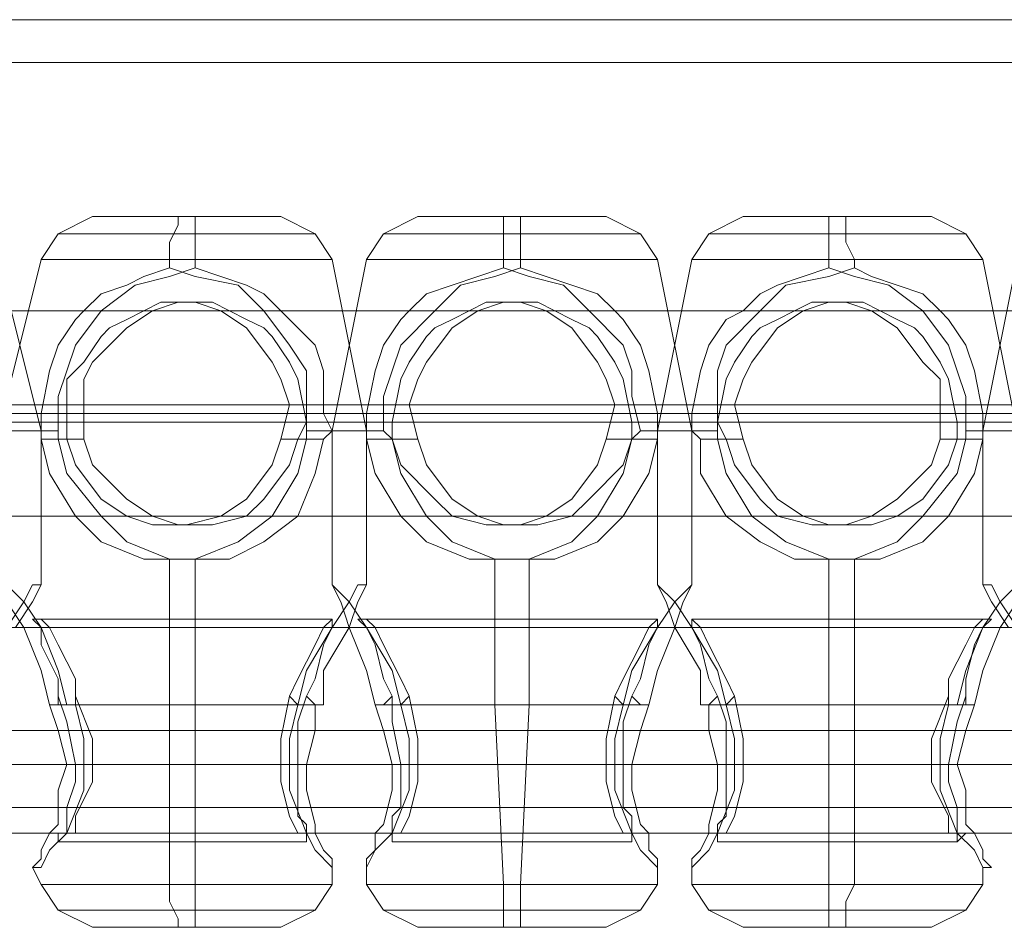
# Model space of a CAD drawing. Units: millimetres. Extents: x -105 to 9644, y -1909 to 3005.
# Drawn here: x 4096 to 4171, y 509 to 578 of the extents above; entities that cross this region are included whole.
import ezdxf

# ---------------------------------------------------------------- set-up
doc = ezdxf.new("R2010")
doc.units = ezdxf.units.MM
doc.layers.get('0').update_dxf_attribs({"lineweight": 9})

msp = doc.modelspace()

# ---------------------------------------------------------------- linework, layer by layer
at = {"flags": 128}
for points in [[(3104.033, 578.137), (3189.992, 578.137), (3277.919, 578.137), (3366.503, 578.137), (3455.743, 578.137), (3546.952, 578.137), (3638.817, 578.137), (3731.994, 578.137), (3825.827, 578.137), (3920.316, 578.137), (4015.462, 578.137), (4111.92, 578.137), (4208.378, 578.137), (4304.836, 578.137), (4402.606, 578.137), (4500.376, 578.137), (4598.147, 578.137), (4695.917, 578.137), (4794.344, 578.137)], [(3104.033, 574.856), (3189.992, 574.856), (3277.919, 574.856), (3366.503, 574.856), (3455.743, 574.856), (3546.952, 574.856), (3638.817, 574.856), (3731.994, 574.856), (3825.827, 574.856), (3920.316, 574.856), (4015.462, 574.856), (4111.92, 574.856), (4208.378, 574.856), (4304.836, 574.856), (4402.606, 574.856), (4500.376, 574.856), (4598.147, 574.856), (4695.917, 574.856), (4794.344, 574.856)], [(4097.484, 534.829), (4097.484, 546.64), (4094.203, 559.764), (4092.891, 561.732), (4090.922, 563.045), (4089.61, 563.045), (4086.985, 563.045), (4083.048, 563.045), (4079.767, 563.045), (4077.143, 563.045), (4075.83, 563.045)], [(4094.203, 534.829), (4094.203, 546.64), (4097.484, 559.764), (4098.796, 561.732), (4101.421, 563.045), (4102.077, 563.045), (4104.702, 563.045), (4108.639, 563.045), (4111.92, 563.045), (4114.545, 563.045)], [(4122.419, 534.829), (4122.419, 546.64), (4119.794, 559.764), (4118.482, 561.732), (4115.857, 563.045), (4114.545, 563.045), (4111.92, 563.045), (4108.639, 563.045), (4104.702, 563.045), (4102.077, 563.045), (4101.421, 563.045)], [(4107.327, 559.108), (4107.327, 559.764), (4107.327, 561.076), (4107.983, 562.389), (4107.983, 563.045)], [(4109.295, 559.108), (4109.295, 559.764), (4109.295, 561.076), (4109.295, 562.389), (4109.295, 563.045)], [(4119.794, 534.829), (4119.794, 546.64), (4122.419, 559.764), (4123.731, 561.732), (4126.356, 563.045), (4127.012, 563.045), (4129.637, 563.045), (4133.574, 563.045), (4137.511, 563.045), (4140.135, 563.045)], [(4147.353, 534.829), (4147.353, 546.64), (4144.729, 559.764), (4143.416, 561.732), (4140.792, 563.045), (4140.135, 563.045), (4137.511, 563.045), (4133.574, 563.045), (4129.637, 563.045), (4127.012, 563.045), (4126.356, 563.045)], [(4132.918, 559.108), (4132.918, 559.764), (4132.918, 561.076), (4132.918, 562.389), (4132.918, 563.045)], [(4134.23, 559.108), (4134.23, 559.764), (4134.23, 561.076), (4134.23, 562.389), (4134.23, 563.045)], [(4144.729, 534.829), (4144.729, 546.64), (4147.353, 559.764), (4148.666, 561.732), (4151.29, 563.045), (4152.603, 563.045), (4155.228, 563.045), (4158.508, 563.045), (4162.445, 563.045), (4165.07, 563.045)], [(4172.288, 534.829), (4172.288, 546.64), (4169.663, 559.764), (4168.351, 561.732), (4165.726, 563.045), (4165.07, 563.045), (4162.445, 563.045), (4158.508, 563.045), (4155.228, 563.045), (4152.603, 563.045), (4151.29, 563.045)], [(4157.852, 559.108), (4157.852, 559.764), (4157.852, 561.076), (4157.852, 562.389), (4157.852, 563.045)], [(4159.821, 559.108), (4159.821, 559.764), (4159.165, 561.076), (4159.165, 562.389), (4159.165, 563.045)], [(4169.663, 534.829), (4169.663, 546.64), (4172.288, 559.764), (4174.257, 561.732), (4176.225, 563.045), (4177.538, 563.045), (4180.162, 563.045), (4183.443, 563.045), (4187.38, 563.045), (4190.005, 563.045)], [(4100.109, 561.732), (4103.39, 561.732), (4108.639, 561.732), (4113.232, 561.732), (4117.169, 561.732), (4118.482, 561.732), (4117.169, 561.732), (4113.232, 561.732), (4108.639, 561.732), (4103.39, 561.732), (4100.109, 561.732), (4098.796, 561.732)], [(4125.043, 561.732), (4128.98, 561.732), (4133.574, 561.732), (4138.167, 561.732), (4142.104, 561.732), (4143.416, 561.732), (4142.104, 561.732), (4138.167, 561.732), (4133.574, 561.732), (4128.98, 561.732), (4125.043, 561.732), (4123.731, 561.732)], [(4149.978, 561.732), (4153.915, 561.732), (4158.508, 561.732), (4163.758, 561.732), (4167.039, 561.732), (4168.351, 561.732), (4167.039, 561.732), (4163.758, 561.732), (4158.508, 561.732), (4153.915, 561.732), (4149.978, 561.732), (4148.666, 561.732)], [(4098.796, 559.764), (4102.733, 559.764), (4108.639, 559.764), (4113.888, 559.764), (4117.825, 559.764), (4119.794, 559.764), (4117.825, 559.764), (4113.888, 559.764), (4108.639, 559.764), (4102.733, 559.764), (4098.796, 559.764), (4097.484, 559.764)], [(4123.731, 559.764), (4127.668, 559.764), (4133.574, 559.764), (4138.823, 559.764), (4143.416, 559.764), (4144.729, 559.764), (4143.416, 559.764), (4138.823, 559.764), (4133.574, 559.764), (4127.668, 559.764), (4123.731, 559.764), (4122.419, 559.764)], [(4148.666, 559.764), (4153.259, 559.764), (4158.508, 559.764), (4164.414, 559.764), (4168.351, 559.764), (4169.663, 559.764), (4168.351, 559.764), (4164.414, 559.764), (4158.508, 559.764), (4153.259, 559.764), (4148.666, 559.764), (4147.353, 559.764)], [(4100.765, 545.984), (4101.421, 544.016), (4104.046, 541.391), (4106.014, 540.079), (4107.983, 539.422), (4109.295, 539.422), (4110.608, 539.422), (4113.232, 540.079), (4114.545, 541.391), (4116.513, 544.016), (4117.169, 545.984), (4117.825, 547.296), (4117.169, 550.577), (4116.513, 551.89), (4115.201, 553.858), (4114.545, 554.514), (4113.232, 555.171), (4111.92, 555.827), (4110.608, 556.483), (4109.295, 556.483), (4107.983, 556.483), (4106.014, 555.827), (4104.046, 554.514), (4101.421, 551.89), (4100.765, 550.577), (4100.765, 548.609), (4100.765, 545.984), (4100.109, 545.984), (4098.796, 545.984), (4098.796, 546.64), (4098.796, 549.265), (4099.453, 551.234), (4100.109, 553.202), (4102.077, 555.827), (4104.702, 557.795), (4107.327, 558.451), (4109.295, 559.108), (4111.264, 558.451), (4113.232, 557.795), (4114.545, 557.139), (4115.857, 555.827), (4116.513, 555.171), (4118.482, 553.202), (4119.138, 551.234), (4119.138, 547.953), (4119.794, 546.64), (4121.763, 546.64), (4122.419, 546.64), (4121.106, 546.64), (4117.825, 546.64), (4117.825, 545.984), (4117.169, 543.359), (4115.201, 540.079), (4112.576, 538.11), (4109.295, 536.798), (4107.327, 536.798), (4105.358, 536.798), (4102.077, 538.11), (4100.109, 540.079), (4098.14, 543.359), (4097.484, 545.984), (4097.484, 546.64), (4094.859, 546.64)], [(4117.825, 546.64), (4117.825, 549.265), (4117.825, 551.234), (4116.513, 553.202), (4114.545, 555.827), (4112.576, 557.795), (4109.295, 558.451), (4107.327, 559.108), (4105.358, 558.451), (4104.046, 557.795), (4102.077, 557.139), (4100.765, 555.827), (4100.109, 555.171), (4098.796, 553.202), (4098.14, 551.234), (4097.484, 547.953), (4097.484, 546.64)], [(4126.356, 545.984), (4127.012, 544.016), (4128.98, 541.391), (4130.949, 540.079), (4132.918, 539.422), (4134.23, 539.422), (4135.542, 539.422), (4138.167, 540.079), (4139.479, 541.391), (4142.104, 544.016), (4142.76, 545.984), (4142.76, 547.296), (4142.104, 550.577), (4141.448, 551.89), (4140.135, 553.858), (4139.479, 554.514), (4138.167, 555.171), (4136.855, 555.827), (4135.542, 556.483), (4134.23, 556.483), (4132.918, 556.483), (4130.949, 555.827), (4128.98, 554.514), (4127.012, 551.89), (4126.356, 550.577), (4125.7, 548.609), (4126.356, 545.984), (4125.043, 545.984), (4124.387, 545.984), (4124.387, 547.296), (4125.043, 550.577), (4125.7, 551.89), (4127.012, 553.858), (4127.668, 554.514), (4128.98, 555.171), (4130.293, 555.827), (4131.605, 556.483), (4132.918, 556.483), (4134.23, 556.483), (4136.198, 555.827), (4138.167, 554.514), (4140.135, 551.89), (4140.792, 550.577), (4141.448, 548.609), (4140.792, 545.984), (4140.135, 544.016), (4138.167, 541.391), (4136.198, 540.079), (4134.23, 539.422), (4132.918, 539.422), (4131.605, 539.422), (4128.98, 540.079), (4127.668, 541.391), (4125.043, 544.016), (4124.387, 545.984), (4123.731, 545.984), (4122.419, 545.984), (4123.075, 543.359), (4125.043, 540.079), (4127.012, 538.11), (4130.293, 536.798), (4132.261, 536.798), (4134.886, 536.798), (4138.167, 538.11), (4140.135, 540.079), (4142.104, 543.359), (4142.76, 545.984), (4143.416, 545.984), (4144.729, 545.984), (4144.729, 546.64), (4144.729, 547.953), (4144.073, 551.234), (4143.416, 553.202), (4142.104, 555.171), (4141.448, 555.827), (4140.135, 557.139), (4138.167, 557.795), (4136.198, 558.451), (4134.23, 559.108), (4132.261, 558.451), (4129.637, 557.795), (4127.668, 555.827), (4125.043, 553.202), (4124.387, 551.234), (4123.731, 549.265), (4123.731, 546.64), (4121.106, 546.64), (4119.794, 546.64), (4120.45, 546.64), (4122.419, 546.64), (4122.419, 547.953), (4123.075, 551.234), (4123.731, 553.202), (4125.043, 555.171), (4125.7, 555.827), (4127.012, 557.139), (4128.98, 557.795), (4130.949, 558.451), (4132.918, 559.108), (4134.886, 558.451), (4137.511, 557.795), (4139.479, 555.827), (4142.104, 553.202), (4142.76, 551.234), (4142.76, 549.265), (4143.416, 546.64), (4146.041, 546.64), (4147.353, 546.64), (4146.697, 546.64), (4144.729, 546.64)], [(4151.29, 545.984), (4151.947, 544.016), (4153.915, 541.391), (4155.884, 540.079), (4157.852, 539.422), (4159.821, 539.422), (4161.133, 539.422), (4163.102, 540.079), (4165.07, 541.391), (4167.039, 544.016), (4167.695, 545.984), (4167.695, 547.296), (4167.039, 550.577), (4166.383, 551.89), (4165.07, 553.858), (4164.414, 554.514), (4163.102, 555.171), (4161.789, 555.827), (4160.477, 556.483), (4159.165, 556.483), (4157.852, 556.483), (4155.884, 555.827), (4153.915, 554.514), (4151.947, 551.89), (4151.29, 550.577), (4150.634, 548.609), (4151.29, 545.984), (4149.978, 545.984), (4149.322, 545.984), (4149.322, 546.64), (4149.322, 549.265), (4149.322, 551.234), (4149.978, 553.202), (4152.603, 555.827), (4154.571, 557.795), (4157.852, 558.451), (4159.821, 559.108), (4161.133, 558.451), (4163.102, 557.795), (4165.07, 557.139), (4166.383, 555.827), (4167.039, 555.171), (4168.351, 553.202), (4169.007, 551.234), (4169.663, 547.953), (4169.663, 546.64), (4172.288, 546.64), (4170.976, 546.64), (4168.351, 546.64), (4168.351, 545.984), (4167.695, 543.359), (4165.07, 540.079), (4163.102, 538.11), (4159.821, 536.798), (4157.852, 536.798), (4155.228, 536.798), (4152.603, 538.11), (4149.978, 540.079), (4148.01, 543.359), (4148.01, 545.984), (4147.353, 546.64), (4145.385, 546.64), (4144.729, 546.64), (4146.041, 546.64), (4149.322, 546.64)], [(4168.351, 546.64), (4168.351, 549.265), (4167.695, 551.234), (4167.039, 553.202), (4165.07, 555.827), (4162.445, 557.795), (4159.821, 558.451), (4157.852, 559.108), (4155.884, 558.451), (4153.915, 557.795), (4152.603, 557.139), (4151.29, 555.827), (4149.978, 555.171), (4148.666, 553.202), (4148.01, 551.234), (4147.353, 547.953), (4147.353, 546.64)], [(4099.453, 545.984), (4099.453, 547.296), (4099.453, 550.577), (4100.765, 551.89), (4102.077, 553.858), (4102.733, 554.514), (4104.046, 555.171), (4105.358, 555.827), (4106.67, 556.483), (4107.983, 556.483), (4109.295, 556.483), (4111.264, 555.827), (4113.232, 554.514), (4115.201, 551.89), (4115.857, 550.577), (4116.513, 548.609), (4115.857, 545.984)], [(4109.295, 556.483), (4107.983, 556.483)], [(4134.23, 556.483), (4132.918, 556.483)], [(4149.978, 545.984), (4149.322, 547.296), (4149.978, 550.577), (4150.634, 551.89), (4151.947, 553.858), (4152.603, 554.514), (4153.915, 555.171), (4155.228, 555.827), (4156.54, 556.483), (4157.852, 556.483), (4159.165, 556.483), (4161.133, 555.827), (4163.102, 554.514), (4165.07, 551.89), (4166.383, 550.577), (4166.383, 548.609), (4166.383, 545.984)], [(4159.165, 556.483), (4157.852, 556.483)], [(4009.556, 555.827), (4201.16, 555.827)], [(4001.026, 548.609), (4193.286, 548.609)], [(3089.597, 547.953), (3176.212, 547.953), (3264.14, 547.953), (3354.036, 547.953), (3444.588, 547.953), (3536.453, 547.953), (3628.974, 547.953), (3722.807, 547.953), (3817.297, 547.953), (3912.442, 547.953), (4008.9, 547.953), (4106.014, 547.953), (4203.128, 547.953), (4300.899, 547.953), (4399.325, 547.953), (4497.752, 547.953), (4596.834, 547.953), (4695.261, 547.953), (4794.344, 547.953)], [(4794.344, 547.953), (4695.917, 547.953), (4596.834, 547.953), (4497.752, 547.953), (4399.325, 547.953), (4301.555, 547.953), (4203.785, 547.953), (4106.67, 547.953), (4009.556, 547.953), (3913.755, 547.953), (3817.953, 547.953), (3723.463, 547.953), (3629.63, 547.953), (3537.109, 547.953), (3445.244, 547.953), (3354.692, 547.953), (3265.452, 547.953), (3177.524, 547.953), (3090.909, 547.953)], [(4881.615, 547.953), (4782.532, 547.953), (4684.106, 547.953), (4585.023, 547.953), (4486.597, 547.953), (4388.826, 547.953), (4290.4, 547.953), (4193.286, 547.953), (4096.172, 547.953), (3999.714, 547.953), (4000.37, 547.953), (4096.172, 547.953), (4193.286, 547.953), (4290.4, 547.953), (4388.826, 547.953), (4486.597, 547.953), (4585.023, 547.953), (4683.45, 547.953), (4782.532, 547.953), (4880.959, 547.953)], [(4100.765, 547.953), (4099.453, 547.953)], [(4117.825, 547.953), (4116.513, 547.953)], [(4125.7, 547.953), (4124.387, 547.953)], [(4142.76, 547.953), (4141.448, 547.953)], [(4150.634, 547.953), (4149.322, 547.953)], [(4167.695, 547.953), (4166.383, 547.953)], [(4016.774, 547.296), (4209.034, 547.296)], [(4094.203, 546.64), (4096.828, 546.64), (4097.484, 546.64), (4096.172, 546.64), (4092.891, 546.64)], [(4094.203, 546.64), (4096.172, 546.64), (4098.796, 546.64)], [(4119.794, 546.64), (4119.138, 545.984), (4118.482, 543.359), (4117.169, 540.079), (4114.545, 538.11), (4111.92, 536.798), (4109.295, 536.798), (4107.327, 536.798), (4104.046, 538.11), (4102.077, 540.079), (4099.453, 543.359), (4098.796, 545.984)], [(4122.419, 546.64), (4122.419, 545.984)], [(4144.729, 545.984), (4144.073, 543.359), (4142.104, 540.079), (4140.135, 538.11), (4136.855, 536.798), (4134.886, 536.798), (4132.261, 536.798), (4128.98, 538.11), (4127.012, 540.079), (4125.043, 543.359), (4124.387, 545.984), (4123.731, 546.64)], [(4140.792, 545.984), (4142.104, 545.984), (4142.76, 545.984), (4143.416, 546.64)], [(4169.663, 546.64), (4169.663, 545.984), (4169.007, 543.359), (4167.039, 540.079), (4165.07, 538.11), (4161.789, 536.798), (4159.821, 536.798), (4157.852, 536.798), (4154.571, 538.11), (4151.947, 540.079), (4149.978, 543.359), (4149.322, 545.984)], [(4172.944, 546.64), (4170.32, 546.64), (4169.663, 546.64), (4170.976, 546.64), (4174.257, 546.64)], [(4117.825, 545.984), (4117.169, 545.984), (4115.857, 545.984), (4115.201, 544.016), (4113.232, 541.391), (4111.264, 540.079), (4108.639, 539.422), (4107.327, 539.422), (4106.014, 539.422), (4104.046, 540.079), (4102.077, 541.391), (4100.109, 544.016), (4099.453, 545.984), (4098.796, 545.984), (4097.484, 545.984)], [(4119.138, 545.984), (4118.482, 545.984), (4117.169, 545.984)], [(4168.351, 545.984), (4167.039, 545.984), (4166.383, 545.984), (4165.726, 544.016), (4163.102, 541.391), (4161.133, 540.079), (4159.165, 539.422), (4157.852, 539.422), (4156.54, 539.422), (4153.915, 540.079), (4152.603, 541.391), (4150.634, 544.016), (4149.978, 545.984), (4148.666, 545.984), (4148.01, 545.984)], [(4169.663, 545.984), (4168.351, 545.984), (4167.695, 545.984)], [(4008.244, 540.079), (4200.504, 540.079)], [(4109.295, 539.422), (4107.327, 539.422)], [(4134.23, 539.422), (4132.918, 539.422)], [(4159.821, 539.422), (4157.852, 539.422)], [(4107.983, 508.582), (4107.983, 509.238), (4107.327, 510.551), (4107.327, 511.863), (4107.327, 525.643), (4107.327, 536.798)], [(4109.295, 508.582), (4109.295, 509.238), (4109.295, 510.551), (4109.295, 511.863), (4109.295, 525.643), (4109.295, 536.798)], [(4132.918, 508.582), (4132.918, 509.238), (4132.918, 510.551), (4132.918, 511.863), (4132.261, 525.643), (4132.261, 536.798)], [(4134.23, 508.582), (4134.23, 509.238), (4134.23, 510.551), (4134.23, 511.863), (4134.886, 525.643), (4134.886, 536.798)], [(4157.852, 508.582), (4157.852, 509.238), (4157.852, 510.551), (4157.852, 511.863), (4157.852, 525.643), (4157.852, 536.798)], [(4159.165, 508.582), (4159.165, 509.238), (4159.165, 510.551), (4159.821, 511.863), (4159.821, 525.643), (4159.821, 536.798)], [(4094.859, 531.548), (4096.172, 533.517), (4096.828, 534.829), (4097.484, 534.829), (4096.828, 533.517), (4095.515, 531.548)], [(4094.859, 534.829), (4096.172, 533.517), (4097.484, 531.548), (4098.796, 528.267), (4099.453, 525.643), (4100.109, 525.643), (4104.702, 525.643), (4109.295, 525.643), (4114.545, 525.643), (4118.482, 525.643), (4119.138, 525.643), (4119.138, 528.267), (4121.106, 531.548), (4121.763, 533.517), (4122.419, 534.829), (4121.763, 534.829), (4121.106, 533.517), (4119.794, 531.548), (4117.825, 528.267), (4117.169, 525.643), (4112.576, 525.643), (4107.327, 525.643), (4102.077, 525.643), (4098.14, 525.643), (4097.484, 528.267), (4096.172, 531.548), (4094.859, 533.517)], [(4172.288, 533.517), (4170.976, 531.548), (4169.663, 528.267), (4169.007, 525.643), (4164.414, 525.643), (4159.821, 525.643), (4154.571, 525.643), (4149.978, 525.643), (4149.322, 528.267), (4147.353, 531.548), (4146.041, 533.517), (4144.729, 534.829), (4145.385, 533.517), (4146.041, 531.548), (4148.01, 528.267), (4148.01, 525.643), (4148.666, 525.643), (4152.603, 525.643), (4157.852, 525.643), (4162.445, 525.643), (4167.039, 525.643), (4167.695, 525.643), (4168.351, 528.267), (4169.663, 531.548), (4170.976, 533.517), (4172.288, 534.829)], [(4172.288, 531.548), (4170.976, 533.517), (4170.32, 534.829), (4169.663, 534.829), (4170.32, 533.517), (4171.632, 531.548)], [(4100.109, 526.299), (4100.109, 527.611), (4098.796, 530.236), (4098.14, 531.548), (4097.484, 532.204), (4096.828, 532.204), (4097.484, 531.548), (4097.484, 530.236), (4098.796, 527.611), (4098.796, 526.299)], [(4096.828, 532.204), (4119.794, 532.204)], [(4125.7, 526.299), (4125.043, 527.611), (4123.731, 530.236), (4123.075, 531.548), (4122.419, 532.204), (4121.763, 532.204), (4122.419, 531.548), (4123.075, 530.236), (4123.731, 527.611), (4124.387, 526.299)], [(4122.419, 532.204), (4144.729, 532.204)], [(4150.634, 526.299), (4149.978, 527.611), (4148.666, 530.236), (4148.01, 531.548), (4147.353, 532.204), (4147.353, 531.548), (4148.01, 530.236), (4148.666, 527.611), (4149.322, 526.299)], [(4147.353, 532.204), (4170.32, 532.204)], [(3508.237, 531.548), (4220.845, 531.548)], [(3533.172, 531.548), (4245.78, 531.548)], [(3558.763, 531.548), (4270.715, 531.548)], [(3583.698, 531.548), (4296.306, 531.548)], [(3608.632, 531.548), (4321.24, 531.548)], [(3633.567, 531.548), (4346.175, 531.548)], [(3659.158, 531.548), (4371.11, 531.548)], [(4100.109, 525.643), (4100.765, 523.018), (4100.765, 521.049), (4100.765, 519.081), (4099.453, 515.8), (4098.14, 514.488), (4097.484, 513.175), (4096.828, 513.175), (4097.484, 513.831), (4097.484, 514.488), (4098.14, 515.8), (4098.796, 516.456), (4098.796, 519.081), (4099.453, 521.049), (4098.796, 523.674), (4098.14, 525.643), (4098.796, 525.643), (4098.796, 526.299), (4099.453, 524.33), (4100.109, 521.049), (4100.109, 519.737), (4099.453, 517.769), (4099.453, 517.112), (4099.453, 516.456), (4099.453, 515.8), (4098.796, 515.8), (4098.796, 515.144), (4099.453, 515.8), (4100.109, 515.8), (4100.109, 517.112), (4101.421, 519.737), (4101.421, 521.049), (4101.421, 523.018), (4100.109, 526.299), (4100.109, 525.643), (4099.453, 525.643)], [(4116.513, 526.299), (4117.169, 525.643), (4116.513, 523.018), (4116.513, 521.049), (4116.513, 519.081), (4117.825, 515.8), (4118.482, 514.488), (4119.794, 513.175), (4119.794, 513.831), (4119.138, 514.488), (4118.482, 515.8), (4118.482, 516.456), (4117.825, 519.081), (4117.825, 521.049), (4118.482, 523.674), (4118.482, 525.643)], [(4117.825, 526.299), (4118.482, 525.643), (4119.138, 525.643)], [(4141.448, 526.299), (4142.104, 525.643), (4141.448, 523.018), (4141.448, 521.049), (4141.448, 519.081), (4142.76, 515.8), (4143.416, 514.488), (4144.729, 513.175), (4144.729, 513.831), (4144.073, 514.488), (4144.073, 515.8), (4143.416, 516.456), (4142.76, 519.081), (4142.76, 521.049), (4143.416, 523.674), (4144.073, 525.643), (4143.416, 525.643), (4142.76, 526.299)], [(4148.01, 525.643), (4148.666, 525.643), (4149.322, 526.299), (4149.978, 524.33), (4149.978, 521.049), (4149.978, 519.737), (4149.978, 517.769), (4149.978, 517.112), (4149.322, 516.456), (4149.322, 515.8), (4149.322, 515.144), (4149.322, 515.8), (4149.978, 515.8), (4150.634, 517.112), (4151.29, 519.737), (4151.29, 521.049), (4151.29, 523.018), (4150.634, 526.299), (4149.978, 525.643), (4150.634, 523.018), (4150.634, 521.049), (4150.634, 519.081), (4149.322, 515.8), (4148.666, 514.488), (4147.353, 513.175), (4147.353, 513.831), (4148.01, 514.488), (4148.666, 515.8), (4148.666, 516.456), (4149.322, 519.081), (4149.322, 521.049), (4148.666, 523.674), (4148.666, 525.643)], [(4167.039, 525.643), (4166.383, 523.018), (4166.383, 521.049), (4166.383, 519.081), (4167.695, 515.8), (4169.007, 514.488), (4169.663, 513.175), (4170.32, 513.175), (4169.663, 513.831), (4169.663, 514.488), (4169.007, 515.8), (4168.351, 516.456), (4168.351, 519.081), (4167.695, 521.049), (4168.351, 523.674), (4169.007, 525.643), (4168.351, 525.643), (4168.351, 526.299)], [(4167.695, 525.643), (4167.039, 525.643), (4167.039, 526.299)], [(3507.581, 523.674), (4220.189, 523.674)], [(3508.894, 523.674), (4221.501, 523.674)], [(3532.516, 523.674), (4245.124, 523.674)], [(3533.828, 523.674), (4246.436, 523.674)], [(3558.107, 523.674), (4270.058, 523.674)], [(3559.419, 523.674), (4271.371, 523.674)], [(3583.042, 523.674), (4295.649, 523.674)], [(3584.354, 523.674), (4296.962, 523.674)], [(3607.976, 523.674), (4320.584, 523.674)], [(3609.289, 523.674), (4321.896, 523.674)], [(3632.911, 523.674), (4345.519, 523.674)], [(3634.223, 523.674), (4346.831, 523.674)], [(3658.502, 523.674), (4370.453, 523.674)], [(3659.814, 523.674), (4371.766, 523.674)], [(4099.453, 523.674), (4115.857, 523.674)], [(4100.765, 523.674), (4117.169, 523.674)], [(4125.043, 523.674), (4140.792, 523.674)], [(4126.356, 523.674), (4142.104, 523.674)], [(4149.978, 523.674), (4166.383, 523.674)], [(4151.29, 523.674), (4167.695, 523.674)], [(3104.033, 521.049), (3189.992, 521.049), (3277.919, 521.049), (3366.503, 521.049), (3455.743, 521.049), (3546.952, 521.049), (3638.817, 521.049), (3731.994, 521.049), (3825.827, 521.049), (3920.316, 521.049), (4015.462, 521.049), (4111.92, 521.049), (4208.378, 521.049), (4304.836, 521.049), (4402.606, 521.049), (4500.376, 521.049), (4598.147, 521.049), (4695.917, 521.049), (4794.344, 521.049)], [(3104.033, 517.769), (3189.992, 517.769), (3277.919, 517.769), (3366.503, 517.769), (3455.743, 517.769), (3546.952, 517.769), (3638.817, 517.769), (3731.994, 517.769), (3825.827, 517.769), (3920.316, 517.769), (4015.462, 517.769), (4111.92, 517.769), (4208.378, 517.769), (4304.836, 517.769), (4402.606, 517.769), (4500.376, 517.769), (4598.147, 517.769), (4695.917, 517.769), (4794.344, 517.769)], [(3508.237, 515.8), (4220.845, 515.8)], [(3533.172, 515.8), (4245.78, 515.8)], [(3558.763, 515.8), (4270.715, 515.8)], [(3583.698, 515.8), (4296.306, 515.8)], [(3608.632, 515.8), (4321.24, 515.8)], [(3633.567, 515.8), (4346.175, 515.8)], [(3659.158, 515.8), (4371.11, 515.8)], [(4098.796, 515.144), (4117.825, 515.144)], [(4124.387, 515.144), (4142.76, 515.144)], [(4149.322, 515.144), (4167.695, 515.144)], [(4115.857, 508.582), (4114.545, 508.582), (4111.92, 508.582), (4108.639, 508.582), (4104.702, 508.582), (4102.077, 508.582), (4101.421, 508.582), (4098.796, 509.894), (4097.484, 511.863), (4096.828, 513.175)], [(4102.077, 508.582), (4104.702, 508.582), (4108.639, 508.582), (4111.92, 508.582), (4114.545, 508.582), (4115.857, 508.582), (4118.482, 509.894), (4119.794, 511.863), (4119.794, 513.175)], [(4140.792, 508.582), (4140.135, 508.582), (4137.511, 508.582), (4133.574, 508.582), (4129.637, 508.582), (4127.012, 508.582), (4126.356, 508.582), (4123.731, 509.894), (4122.419, 511.863), (4122.419, 513.175)], [(4127.012, 508.582), (4129.637, 508.582), (4133.574, 508.582), (4137.511, 508.582), (4140.135, 508.582), (4140.792, 508.582), (4143.416, 509.894), (4144.729, 511.863), (4144.729, 513.175)], [(4165.726, 508.582), (4165.07, 508.582), (4162.445, 508.582), (4158.508, 508.582), (4155.228, 508.582), (4152.603, 508.582), (4151.29, 508.582), (4148.666, 509.894), (4147.353, 511.863), (4147.353, 513.175)], [(4152.603, 508.582), (4155.228, 508.582), (4158.508, 508.582), (4162.445, 508.582), (4165.07, 508.582), (4165.726, 508.582), (4168.351, 509.894), (4169.663, 511.863), (4169.663, 513.175)], [(4117.825, 511.863), (4113.888, 511.863), (4108.639, 511.863), (4102.733, 511.863), (4098.796, 511.863), (4097.484, 511.863), (4098.796, 511.863), (4102.733, 511.863), (4108.639, 511.863), (4113.888, 511.863), (4117.825, 511.863), (4119.794, 511.863)], [(4143.416, 511.863), (4138.823, 511.863), (4133.574, 511.863), (4127.668, 511.863), (4123.731, 511.863), (4122.419, 511.863), (4123.731, 511.863), (4127.668, 511.863), (4133.574, 511.863), (4138.823, 511.863), (4143.416, 511.863), (4144.729, 511.863)], [(4168.351, 511.863), (4164.414, 511.863), (4158.508, 511.863), (4153.259, 511.863), (4148.666, 511.863), (4147.353, 511.863), (4148.666, 511.863), (4153.259, 511.863), (4158.508, 511.863), (4164.414, 511.863), (4168.351, 511.863), (4169.663, 511.863)], [(4100.109, 509.894), (4103.39, 509.894), (4108.639, 509.894), (4113.232, 509.894), (4117.169, 509.894), (4118.482, 509.894), (4117.169, 509.894), (4113.232, 509.894), (4108.639, 509.894), (4103.39, 509.894), (4100.109, 509.894), (4098.796, 509.894)], [(4125.043, 509.894), (4128.98, 509.894), (4133.574, 509.894), (4138.167, 509.894), (4142.104, 509.894), (4143.416, 509.894), (4142.104, 509.894), (4138.167, 509.894), (4133.574, 509.894), (4128.98, 509.894), (4125.043, 509.894), (4123.731, 509.894)], [(4149.978, 509.894), (4153.915, 509.894), (4158.508, 509.894), (4163.758, 509.894), (4167.039, 509.894), (4168.351, 509.894), (4167.039, 509.894), (4163.758, 509.894), (4158.508, 509.894), (4153.915, 509.894), (4149.978, 509.894), (4148.666, 509.894)]]:
    msp.add_lwpolyline(points, dxfattribs=at)
for points in [[(4794.344, 547.953), (4596.834, 547.953), (4399.325, 547.953), (4203.128, 547.953), (4008.9, 547.953), (3817.297, 547.953), (3628.974, 547.953), (3444.588, 547.953), (3264.14, 547.953), (3089.597, 547.953), (2920.303, 547.953), (2756.915, 547.953), (2600.745, 547.953), (2452.449, 547.953), (2311.371, 547.953), (2178.824, 547.953), (2054.806, 547.953), (1939.975, 547.953), (1834.987, 547.953), (1740.498, 547.953), (1655.195, 547.953), (1581.047, 547.953), (1548.238, 547.953), (1490.494, 547.953)], [(4794.344, 547.953), (4596.834, 547.953), (4399.325, 547.953), (4203.785, 547.953), (4009.556, 547.953), (3817.953, 547.953), (3629.63, 547.953), (3445.244, 547.953), (3265.452, 547.953), (3090.909, 547.953), (2921.616, 547.953), (2758.884, 547.953), (2602.714, 547.953), (2454.418, 547.953), (2313.34, 547.953), (2180.792, 547.953), (2057.431, 547.953), (1942.6, 547.953), (1837.612, 547.953), (1743.122, 547.953), (1658.476, 547.953), (1584.328, 547.953), (1550.863, 547.953), (1493.119, 547.953)], [(4794.344, 547.953), (4598.147, 547.953), (4402.606, 547.953), (4208.378, 547.953), (4015.462, 547.953), (3825.827, 547.953), (3638.817, 547.953), (3455.743, 547.953), (3277.919, 547.953), (3104.033, 547.953), (2936.708, 547.953), (2774.632, 547.953), (2620.43, 547.953), (2472.791, 547.953), (2333.025, 547.953), (2201.79, 547.953), (2079.085, 547.953), (1965.566, 547.953), (1861.234, 547.953), (1766.745, 547.953), (1682.754, 547.953), (1609.262, 547.953), (1576.453, 547.953), (1519.366, 547.953)], [(4794.344, 547.953), (4598.147, 547.953), (4402.606, 547.953), (4208.378, 547.953), (4015.462, 547.953), (3825.827, 547.953), (3638.817, 547.953), (3455.743, 547.953), (3277.919, 547.953), (3104.033, 547.953), (2936.708, 547.953), (2774.632, 547.953), (2620.43, 547.953), (2472.791, 547.953), (2333.025, 547.953), (2201.79, 547.953), (2079.085, 547.953), (1965.566, 547.953), (1861.234, 547.953), (1766.745, 547.953), (1682.754, 547.953), (1609.262, 547.953), (1576.453, 547.953), (1519.366, 547.953)], [(5564.695, 547.953), (5371.779, 547.953), (5176.238, 547.953), (4980.042, 547.953), (4782.532, 547.953), (4585.023, 547.953), (4388.826, 547.953), (4193.286, 547.953), (3999.714, 547.953)], [(5564.039, 547.953), (5371.123, 547.953), (5175.582, 547.953), (4979.385, 547.953), (4782.532, 547.953), (4585.023, 547.953), (4388.826, 547.953), (4193.286, 547.953), (4000.37, 547.953)]]:
    msp.add_lwpolyline(points)
for points in [[(4142.104, 525.643), (4142.76, 528.267), (4144.729, 531.548), (4146.041, 533.517), (4147.353, 534.829), (4146.697, 533.517), (4146.041, 531.548), (4144.729, 528.267), (4144.073, 525.643), (4139.479, 525.643), (4134.886, 525.643), (4129.637, 525.643), (4125.043, 525.643), (4124.387, 528.267), (4122.419, 531.548), (4121.106, 533.517), (4119.794, 534.829), (4120.45, 533.517), (4121.106, 531.548), (4122.419, 528.267), (4123.075, 525.643), (4127.668, 525.643), (4132.261, 525.643), (4137.511, 525.643)], [(4116.513, 526.299), (4117.169, 527.611), (4118.482, 530.236), (4119.138, 531.548), (4119.794, 532.204), (4119.794, 531.548), (4119.138, 530.236), (4118.482, 527.611), (4117.825, 526.299), (4117.169, 524.33), (4117.169, 521.049), (4117.169, 519.737), (4117.169, 517.769), (4117.169, 517.112), (4117.825, 516.456), (4117.825, 515.8), (4117.825, 515.144), (4117.825, 515.8), (4117.169, 515.8), (4116.513, 517.112), (4115.857, 519.737), (4115.857, 521.049), (4115.857, 523.018)], [(4141.448, 526.299), (4142.104, 527.611), (4143.416, 530.236), (4144.073, 531.548), (4144.729, 532.204), (4144.729, 531.548), (4144.073, 530.236), (4143.416, 527.611), (4142.76, 526.299), (4142.104, 524.33), (4142.104, 521.049), (4142.104, 519.737), (4142.104, 517.769), (4142.76, 517.112), (4142.76, 516.456), (4142.76, 515.8), (4142.76, 515.144), (4142.76, 515.8), (4142.104, 515.8), (4141.448, 517.112), (4140.792, 519.737), (4140.792, 521.049), (4140.792, 523.018)], [(4167.039, 526.299), (4167.039, 527.611), (4168.351, 530.236), (4169.007, 531.548), (4169.663, 532.204), (4170.32, 532.204), (4169.663, 531.548), (4169.007, 530.236), (4168.351, 527.611), (4168.351, 526.299), (4167.695, 524.33), (4167.039, 521.049), (4167.039, 519.737), (4167.695, 517.769), (4167.695, 517.112), (4167.695, 516.456), (4167.695, 515.8), (4168.351, 515.8), (4167.695, 515.144), (4167.695, 515.8), (4167.039, 515.8), (4167.039, 517.112), (4165.726, 519.737), (4165.726, 521.049), (4165.726, 523.018)], [(4123.075, 525.643), (4123.731, 525.643), (4124.387, 526.299), (4124.387, 524.33), (4125.043, 521.049), (4125.043, 519.737), (4125.043, 517.769), (4124.387, 517.112), (4124.387, 516.456), (4124.387, 515.8), (4124.387, 515.144), (4124.387, 515.8), (4125.043, 515.8), (4125.7, 517.112), (4126.356, 519.737), (4126.356, 521.049), (4126.356, 523.018), (4125.7, 526.299), (4125.043, 525.643), (4125.7, 523.018), (4125.7, 521.049), (4125.7, 519.081), (4124.387, 515.8), (4123.075, 514.488), (4122.419, 513.175), (4122.419, 513.831), (4123.075, 514.488), (4123.075, 515.8), (4123.731, 516.456), (4124.387, 519.081), (4124.387, 521.049), (4123.731, 523.674)]]:
    msp.add_lwpolyline(points, close=True, dxfattribs=at)

doc.saveas('drawing.dxf')
